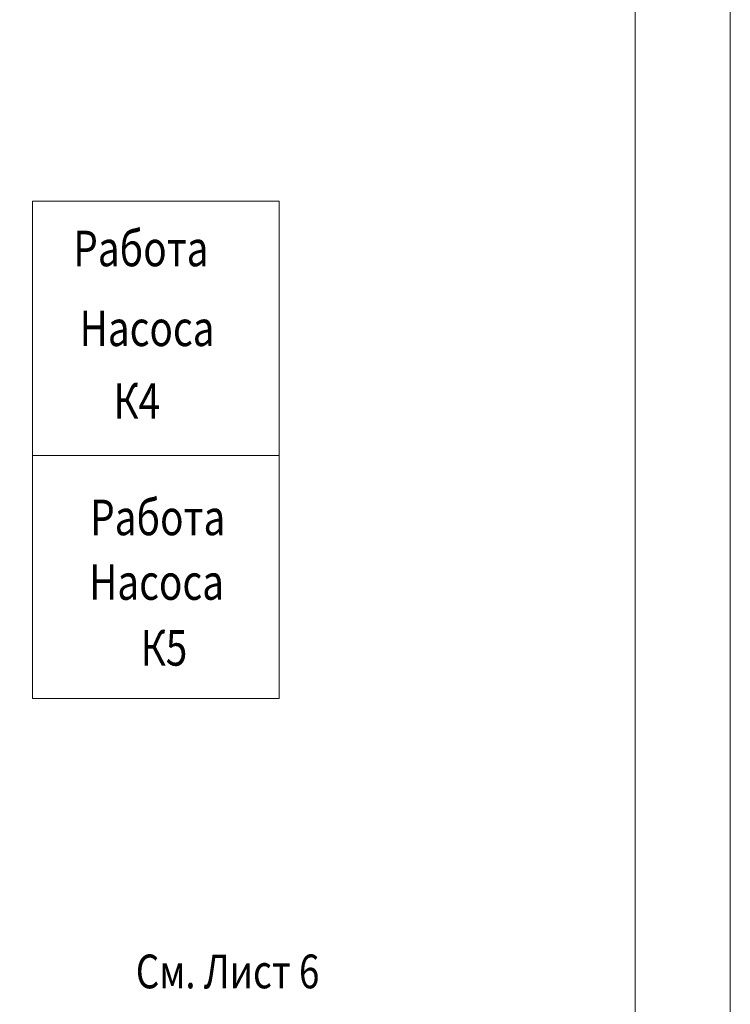
# Model space of a CAD drawing. Extents: x -727 to 5583, y -3441 to 619.
# Drawn here: x 1900 to 1960, y -2376 to -2293 of the extents above; entities that cross this region are included whole.
import ezdxf

# ---------------------------------------------------------------- set-up
doc = ezdxf.new("R2010")
doc.units = 0
doc.header["$LTSCALE"] = 4
doc.header["$MEASUREMENT"] = 0
doc.layers.get('0').update_dxf_attribs({"linetype": 'CONTINUOUS', "lineweight": 13})
doc.layers.add('B1', color=7, linetype='CONTINUOUS', lineweight=13)
doc.styles.get("Standard").update_dxf_attribs({"font": 'ariali.ttf', "width": 0.8, "height": 3})

msp = doc.modelspace()

# ---------------------------------------------------------------- linework, layer by layer
msp.add_line((1951.993, -2062.809), (1951.993, -2523.822))
at = {"color": 162}
msp.add_lwpolyline([(1622.18, -2531.866), (1622.18, -2054.04), (1960.037, -2054.04), (1960.037, -2531.866)], close=True, dxfattribs=at)
at = {"layer": 'B1', "color": 0}
for p, q in [((1901.107, -2308.195), (1901.107, -2328.149)), ((1901.107, -2308.195), (1921.945, -2308.195)), ((1921.945, -2328.149), (1921.945, -2308.195)), ((1901.107, -2328.149), (1901.107, -2350.183)), ((1921.945, -2350.183), (1921.945, -2328.149)), ((1901.107, -2329.656), (1921.945, -2329.656)), ((1901.107, -2350.183), (1921.945, -2350.183))]:
    msp.add_line(p, q, dxfattribs=at)

# ---------------------------------------------------------------- texts
at = {"width": 0.8}
for s, height, p in [('Работа', 3, (1904.554, -2313.696)), ('Насоса', 3, (1905.089, -2320.434)), ('К4', 3, (1907.943, -2326.567)), ('Работа', 3, (1905.977, -2336.396)), ('Насоса', 3, (1905.889, -2341.849)), ('К5', 3, (1910.243, -2347.404)), ('См. Лист 6', 2.85, (1909.832, -2374.637))]:
    msp.add_text(s, height=height, dxfattribs=at).set_placement(p)

doc.saveas('drawing.dxf')
